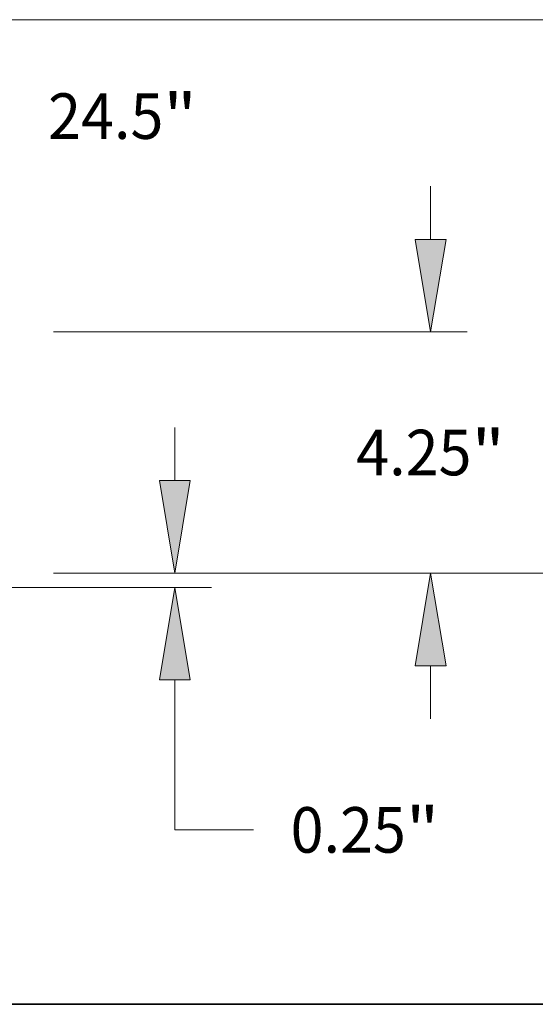
# Model space of a CAD drawing. Extents: x 0 to 10.8, y 0 to 8.2.
# Drawn here: x 5.5 to 6.6, y 0.2 to 2.4 of the extents above; entities that cross this region are included whole.
import ezdxf
from ezdxf.enums import TextEntityAlignment as Align

# ---------------------------------------------------------------- set-up
doc = ezdxf.new("R2010")
doc.units = 0
doc.header["$MEASUREMENT"] = 0
doc.layers.get('0').update_dxf_attribs({"lineweight": 13})
doc.layers.add('1', color=7, linetype='Continuous', lineweight=13)
doc.styles.get("Standard").update_dxf_attribs({"font": 'isocp.shx'})

# ---------------------------------------------------------------- blocks, each defined once
blk = doc.blocks.new('BLOCK18')
at = {"color": 7, "lineweight": 13, "ltscale": 0.03937}
for s, p, p2 in [('24.5', (17.419684, 7.900192), (19.448829, 7.900192)), ('"', (19.448829, 7.900192), (20.037241, 7.900192))]:
    blk.add_text(s, height=0.802382, dxfattribs=at).set_placement(p, p2, align=Align.FIT)
blk = doc.blocks.new('BLOCK20')
at = {"color": 7, "lineweight": 13, "ltscale": 0.03937}
for p, q in [((19.651277, 1.880417), (19.651277, 2.817621)), ((17.516905, 0.25), (20.293183, 0.25)), ((12.141905, 0), (20.293183, 0)), ((19.651277, -4.272849), (19.651277, -1.630417)), ((19.651277, -4.272849), (21.037151, -4.272849))]:
    blk.add_line(p, q, dxfattribs=at)
for points in [[(19.379542, 1.880417), (19.651277, 0.25), (19.923013, 1.880417)], [(19.923013, -1.630417), (19.651277, 0), (19.379542, -1.630417)]]:
    blk.add_lwpolyline(points, close=True, dxfattribs=at)
for points in [[(19.379542, 1.880417), (19.651277, 0.25), (19.379542, 1.880417), (19.923013, 1.880417)], [(19.923013, -1.630417), (19.651277, 0), (19.923013, -1.630417), (19.379542, -1.630417)]]:
    blk.add_solid(points, dxfattribs=at)
for s, p, p2 in [('0.25', (21.689326, -4.67404), (23.718471, -4.67404)), ('"', (23.718471, -4.67404), (24.306883, -4.67404))]:
    blk.add_text(s, height=0.802382, dxfattribs=at).set_placement(p, p2, align=Align.FIT)
blk = doc.blocks.new('BLOCK23')
at = {"color": 7, "lineweight": 13, "ltscale": 0.03937}
for p, q in [((24.153474, 6.130417), (24.153474, 7.067621)), ((17.516905, 4.5), (24.795378, 4.5)), ((17.516905, 0.25), (24.795378, 0.25)), ((24.153474, -2.317621), (24.153474, -1.380417))]:
    blk.add_line(p, q, dxfattribs=at)
for points in [[(23.881737, 6.130417), (24.153474, 4.5), (24.42521, 6.130417)], [(24.42521, -1.380417), (24.153474, 0.25), (23.881737, -1.380417)]]:
    blk.add_lwpolyline(points, close=True, dxfattribs=at)
for points in [[(23.881737, 6.130417), (24.153474, 4.5), (23.881737, 6.130417), (24.42521, 6.130417)], [(24.42521, -1.380417), (24.153474, 0.25), (24.42521, -1.380417), (23.881737, -1.380417)]]:
    blk.add_solid(points, dxfattribs=at)
for s, p, p2 in [('4.25', (22.844695, 1.973809), (24.87384, 1.973809)), ('"', (24.87384, 1.973809), (25.462252, 1.973809))]:
    blk.add_text(s, height=0.802382, dxfattribs=at).set_placement(p, p2, align=Align.FIT)
blk = doc.blocks.new('BLOCK24')
at = {"color": 7, "lineweight": 13, "ltscale": 0.03937}
for p, q in [((10.345645, 10), (28.83581, 10)), ((28.193905, 6.178367), (28.193905, 8.369583)), ((28.193905, 1.880417), (28.193905, 4.071633)), ((17.516905, 0.25), (28.83581, 0.25))]:
    blk.add_line(p, q, dxfattribs=at)
for points in [[(28.465639, 8.369583), (28.193905, 10), (27.922169, 8.369583)], [(27.922169, 1.880417), (28.193905, 0.25), (28.465639, 1.880417)]]:
    blk.add_lwpolyline(points, close=True, dxfattribs=at)
for points in [[(28.465639, 8.369583), (28.193905, 10), (28.465639, 8.369583), (27.922169, 8.369583)], [(27.922169, 1.880417), (28.193905, 0.25), (27.922169, 1.880417), (28.465639, 1.880417)]]:
    blk.add_solid(points, dxfattribs=at)
for s, p, p2 in [('"', (28.914271, 4.723809), (29.502684, 4.723809)), ('9.75', (26.885126, 4.723809), (28.914271, 4.723809))]:
    blk.add_text(s, height=0.802382, dxfattribs=at).set_placement(p, p2, align=Align.FIT)

msp = doc.modelspace()

# ---------------------------------------------------------------- linework, layer by layer
at = {"layer": '1', "color": 7, "lineweight": 35, "ltscale": 0.03937}
msp.add_line((0.25, 0.25), (10.75, 0.25), dxfattribs=at)

# ---------------------------------------------------------------- block references
at = {"lineweight": 0, "xscale": 0.122666, "yscale": 0.122666, "zscale": 0.122666}
for name in ['BLOCK24', 'BLOCK18', 'BLOCK23', 'BLOCK20']:
    msp.add_blockref(name, (3.4603, 1.151), dxfattribs=at)

doc.saveas('drawing.dxf')
